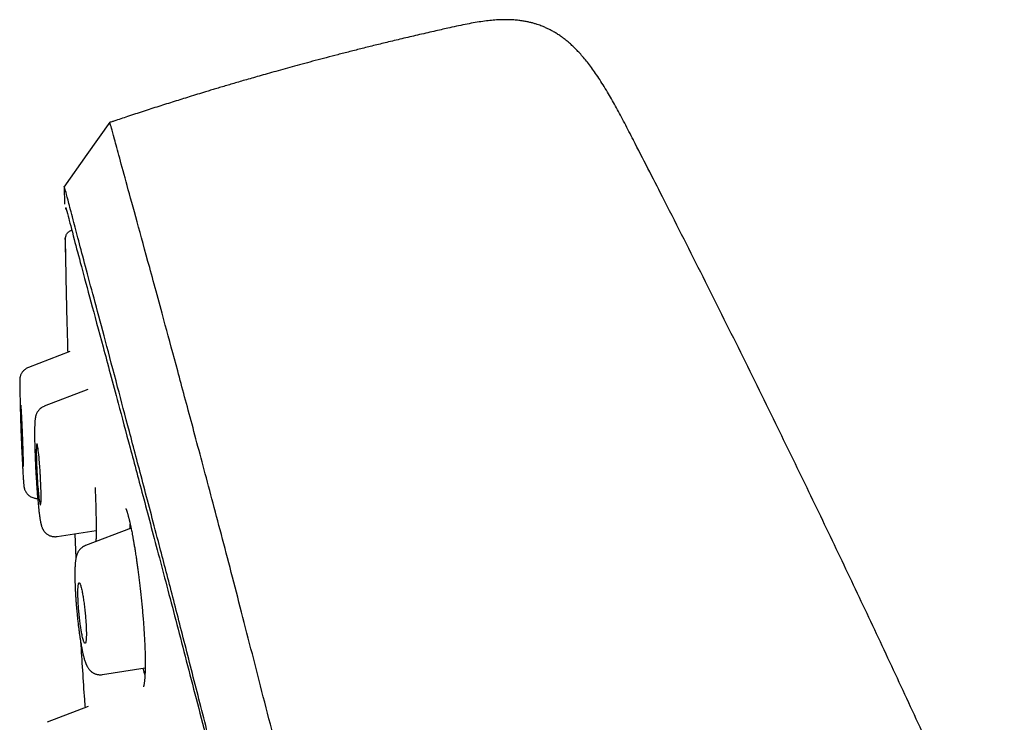
# Model space of a CAD drawing. Units: millimetres. Extents: x 8 to 601, y 12 to 948.
# Drawn here: x 64 to 93, y 927 to 948 of the extents above; entities that cross this region are included whole.
import ezdxf

# ---------------------------------------------------------------- set-up
doc = ezdxf.new("R2010")
doc.units = ezdxf.units.MM

msp = doc.modelspace()

# ---------------------------------------------------------------- linework, layer by layer
at = {"color": 7, "linetype": 'Continuous', "lineweight": 30}
for p, q in [((82.16, 944.35), (82.16, 944.35)), ((65.081, 942.947), (65.088, 942.424)), ((65.106, 941.357), (65.109, 941.399)), ((65.106, 941.357), (65.117, 940.826)), ((65.107, 941.353), (65.107, 941.354)), ((65.251, 937.996), (64.003, 937.517)), ((64.003, 937.516), (64.003, 937.516)), ((65.791, 936.857), (64.478, 936.353)), ((66.006, 933.92), (66.013, 933.754)), ((64.865, 932.443), (66.037, 932.629)), ((67.086, 932.698), (65.715, 932.172)), ((65.394, 932.527), (65.431, 931.794)), ((66.227, 928.297), (67.509, 928.5)), ((66.227, 928.298), (66.227, 928.298)), ((65.796, 927.337), (64.567, 926.865))]:
    msp.add_line(p, q, dxfattribs=at)
at = {"color": 7, "linetype": 'Continuous', "lineweight": 30, "flags": 128}
for points in [[(66.45, 944.885), (65.761, 943.912), (65.072, 942.938)], [(64.367, 933.393), (64.373, 933.401), (64.378, 933.423), (64.382, 933.461), (64.384, 933.5), (64.386, 933.548), (64.386, 933.57), (64.386, 933.593), (64.387, 933.618), (64.387, 933.645), (64.387, 933.673), (64.386, 933.737), (64.384, 933.816), (64.384, 933.835), (64.383, 933.856), (64.383, 933.877), (64.382, 933.899), (64.381, 933.922), (64.381, 933.946), (64.38, 933.971), (64.377, 934.047), (64.373, 934.115), (64.371, 934.173), (64.368, 934.223), (64.366, 934.262), (64.364, 934.291), (64.363, 934.31), (64.363, 934.316), (64.363, 934.318), (64.363, 934.318), (64.363, 934.319), (64.363, 934.319), (64.363, 934.319), (64.363, 934.319), (64.363, 934.319), (64.363, 934.319), (64.359, 934.385), (64.355, 934.448), (64.351, 934.508), (64.346, 934.564), (64.343, 934.617), (64.339, 934.667), (64.331, 934.752), (64.324, 934.83), (64.317, 934.9), (64.311, 934.964), (64.303, 935.025), (64.296, 935.079), (64.289, 935.125), (64.283, 935.163), (64.276, 935.192), (64.271, 935.213), (64.267, 935.222), (64.264, 935.227), (64.26, 935.228), (64.255, 935.219), (64.25, 935.197), (64.246, 935.159), (64.244, 935.121), (64.243, 935.072), (64.242, 935.051), (64.242, 935.027), (64.242, 935.002), (64.242, 934.976), (64.242, 934.948), (64.242, 934.903), (64.243, 934.852), (64.244, 934.792), (64.246, 934.725), (64.248, 934.65), (64.251, 934.583), (64.254, 934.515), (64.257, 934.445), (64.26, 934.374), (64.264, 934.302), (64.27, 934.204), (64.276, 934.109), (64.282, 934.019), (64.289, 933.934), (64.294, 933.87), (64.3, 933.811), (64.305, 933.755), (64.31, 933.704), (64.315, 933.657), (64.323, 933.596), (64.33, 933.542), (64.337, 933.496), (64.344, 933.458), (64.35, 933.428), (64.356, 933.408), (64.362, 933.396), (64.367, 933.393)]]:
    msp.add_lwpolyline(points, dxfattribs=at)
at = {"color": 7, "linetype": 'Continuous', "lineweight": 30}
for points, knots in [([(82.16, 944.35), (82.116, 944.435), (82.029, 944.603), (81.901, 944.85), (81.776, 945.087), (81.654, 945.313), (81.535, 945.527), (81.413, 945.741), (81.286, 945.952), (81.156, 946.158), (81.029, 946.347), (80.905, 946.521), (80.785, 946.68), (80.667, 946.823), (80.554, 946.951), (80.446, 947.065), (80.344, 947.166), (80.247, 947.254), (80.155, 947.332), (80.065, 947.402), (79.971, 947.47), (79.872, 947.537), (79.769, 947.599), (79.67, 947.653), (79.59, 947.693), (79.526, 947.722), (79.475, 947.745), (79.416, 947.769), (79.347, 947.795), (79.267, 947.823), (79.178, 947.85), (79.079, 947.877), (78.969, 947.901), (78.848, 947.923), (78.714, 947.942), (78.568, 947.955), (78.41, 947.962), (78.237, 947.962), (78.051, 947.954), (77.851, 947.937), (77.637, 947.911), (77.409, 947.875), (77.167, 947.83), (76.911, 947.777), (76.736, 947.738), (76.647, 947.718)], [0, 0, 0, 0, 0.03953, 0.077712, 0.114448, 0.149664, 0.183307, 0.215344, 0.25102, 0.284452, 0.315673, 0.344739, 0.372193, 0.397574, 0.420977, 0.442496, 0.462224, 0.479938, 0.496337, 0.511895, 0.526658, 0.544351, 0.560873, 0.576277, 0.590605, 0.597692, 0.605055, 0.613773, 0.623879, 0.635386, 0.648314, 0.662302, 0.67771, 0.69459, 0.713011, 0.733052, 0.754806, 0.778373, 0.803854, 0.831342, 0.860913, 0.892608, 0.926421, 0.962275, 1, 1, 1, 1]), ([(76.647, 947.718), (76.51, 947.688), (76.208, 947.62), (75.75, 947.515), (75.276, 947.404), (74.832, 947.297), (74.416, 947.196), (74.028, 947.099), (73.654, 947.004), (73.294, 946.912), (72.949, 946.822), (72.618, 946.734), (72.301, 946.649), (71.999, 946.567), (71.711, 946.488), (71.437, 946.412), (71.177, 946.339), (70.936, 946.27), (70.712, 946.206), (70.506, 946.147), (70.312, 946.09), (70.131, 946.037), (69.956, 945.985), (69.788, 945.935), (69.625, 945.887), (69.471, 945.841), (69.29, 945.786), (69.077, 945.721), (68.764, 945.624), (68.377, 945.504), (67.916, 945.358), (67.449, 945.207), (67.001, 945.06), (66.694, 944.958), (66.527, 944.902), (66.484, 944.888), (66.455, 944.878), (66.442, 944.874)], [0, 0, 0, 0, 0.039827, 0.087342, 0.133228, 0.177486, 0.216626, 0.254397, 0.290801, 0.325836, 0.359502, 0.391801, 0.422731, 0.452294, 0.480488, 0.507314, 0.532772, 0.556863, 0.578323, 0.598568, 0.617597, 0.63541, 0.652007, 0.669356, 0.685141, 0.699941, 0.71489, 0.738741, 0.763031, 0.807502, 0.853374, 0.899906, 0.946427, 0.986976, 0.991524, 0.996086, 1, 1, 1, 1]), ([(92.762, 842.606), (92.448, 843.834), (91.822, 846.279), (90.851, 850.049), (89.878, 853.83), (88.899, 857.622), (87.819, 861.808), (86.638, 866.387), (85.355, 871.352), (83.927, 876.9), (82.351, 883.029), (80.635, 889.759), (78.918, 896.508), (77.203, 903.286), (75.775, 908.942), (74.637, 913.465), (73.782, 916.863), (72.929, 920.247), (72.083, 923.591), (71.302, 926.668), (70.594, 929.432), (69.97, 931.847), (69.404, 933.992), (68.907, 935.846), (68.477, 937.444), (68.045, 939.047), (67.632, 940.568), (67.255, 941.937), (66.957, 943.02), (66.732, 943.847), (66.58, 944.415), (66.491, 944.741), (66.451, 944.863), (66.439, 944.883), (66.442, 944.873), (66.442, 944.873)], [0, 0, 0, 0, 0.028425, 0.05657, 0.08452, 0.112315, 0.140016, 0.176198, 0.212256, 0.248183, 0.296953, 0.345657, 0.394582, 0.443744, 0.493149, 0.518005, 0.543042, 0.568293, 0.593809, 0.619642, 0.641414, 0.663436, 0.685471, 0.707234, 0.728734, 0.750032, 0.781688, 0.813115, 0.8444, 0.875629, 0.906839, 0.937939, 0.968835, 0.999453, 1, 1, 1, 1]), ([(116.666, 849.036), (116.541, 849.671), (116.29, 850.941), (115.896, 852.841), (115.49, 854.74), (115.072, 856.633), (114.64, 858.526), (114.195, 860.414), (113.738, 862.3), (113.261, 864.213), (112.763, 866.154), (112.245, 868.12), (111.714, 870.082), (111.17, 872.04), (110.613, 873.997), (110.071, 875.857), (109.546, 877.62), (109.039, 879.289), (108.524, 880.952), (108.001, 882.613), (107.469, 884.272), (106.927, 885.93), (106.497, 887.225), (106.184, 888.156), (105.992, 888.726), (105.799, 889.292), (105.606, 889.858), (105.424, 890.388), (105.252, 890.884), (105.091, 891.349), (104.927, 891.821), (104.76, 892.296), (104.525, 892.966), (104.22, 893.828), (103.844, 894.878), (103.466, 895.926), (102.975, 897.272), (102.37, 898.91), (101.646, 900.836), (100.912, 902.755), (100.169, 904.67), (99.414, 906.583), (98.65, 908.49), (97.875, 910.394), (97.025, 912.454), (96.093, 914.676), (95.077, 917.053), (94.046, 919.424), (93.002, 921.787), (92.001, 924.014), (91.047, 926.107), (90.143, 928.062), (89.231, 930.011), (88.308, 931.957), (87.376, 933.898), (86.377, 935.953), (85.315, 938.111), (84.18, 940.382), (83.13, 942.461), (82.45, 943.781), (82.159, 944.349)], [0, 0, 0, 0, 0.019066, 0.038201, 0.057243, 0.076335, 0.095406, 0.114499, 0.133559, 0.152653, 0.172649, 0.192675, 0.212617, 0.232609, 0.252642, 0.272617, 0.289765, 0.30691, 0.324063, 0.341132, 0.358278, 0.375453, 0.392581, 0.398522, 0.404436, 0.410317, 0.416178, 0.422084, 0.426821, 0.431668, 0.436594, 0.441561, 0.446531, 0.457556, 0.468506, 0.479439, 0.490435, 0.510759, 0.530941, 0.55115, 0.571349, 0.591539, 0.611819, 0.631953, 0.652162, 0.67757, 0.703025, 0.728417, 0.753841, 0.779235, 0.80044, 0.821673, 0.842774, 0.863918, 0.88522, 0.906279, 0.931308, 0.956192, 0.981168, 1, 1, 1, 1]), ([(91.03, 842.728), (90.775, 843.715), (90.264, 845.689), (89.471, 848.729), (88.669, 851.799), (87.86, 854.894), (87.047, 858.003), (86.076, 861.715), (84.947, 866.034), (83.661, 870.955), (82.32, 876.1), (80.922, 881.465), (79.475, 887.054), (78.031, 892.646), (76.59, 898.243), (75.155, 903.84), (73.966, 908.492), (73.023, 912.198), (72.32, 914.964), (71.623, 917.709), (70.937, 920.417), (70.265, 923.069), (69.668, 925.421), (69.148, 927.464), (68.703, 929.211), (68.285, 930.837), (67.856, 932.485), (67.432, 934.094), (67.028, 935.625), (66.652, 937.048), (66.31, 938.344), (66.001, 939.5), (65.742, 940.466), (65.53, 941.262), (65.348, 941.953), (65.212, 942.481), (65.127, 942.811), (65.089, 942.937), (65.078, 942.96), (65.081, 942.95), (65.081, 942.949)], [0, 0, 0, 0, 0.023406, 0.046777, 0.070122, 0.093442, 0.116743, 0.140035, 0.176612, 0.213166, 0.24969, 0.291146, 0.332583, 0.374049, 0.415564, 0.457116, 0.498706, 0.519522, 0.540357, 0.561218, 0.582102, 0.603012, 0.623946, 0.639666, 0.655398, 0.671136, 0.686871, 0.707827, 0.728758, 0.749661, 0.774709, 0.79973, 0.824743, 0.849752, 0.874757, 0.906002, 0.93721, 0.968374, 0.999494, 1, 1, 1, 1]), ([(65.115, 942.311), (65.115, 942.311), (65.115, 942.311), (65.116, 942.311), (65.116, 942.311), (65.116, 942.31), (65.117, 942.309), (65.117, 942.307), (65.118, 942.305), (65.119, 942.303), (65.12, 942.3), (65.121, 942.296), (65.122, 942.292), (65.125, 942.285), (65.128, 942.274), (65.131, 942.263), (65.133, 942.258)], [0, 0, 0, 0, 0.030307, 0.073779, 0.11973, 0.168158, 0.219062, 0.27244, 0.328293, 0.392585, 0.459866, 0.529403, 0.599529, 0.670178, 0.849082, 1, 1, 1, 1]), ([(65.125, 942.32), (65.144, 942.254), (65.186, 942.11), (65.346, 941.487), (65.582, 940.596), (65.869, 939.531), (66.233, 938.189), (66.633, 936.695), (67.048, 935.139), (67.458, 933.606), (67.924, 931.848), (68.452, 929.839), (69.033, 927.603), (69.698, 925.023), (70.444, 922.113), (71.263, 918.911), (72.1, 915.633), (72.948, 912.306), (73.945, 908.39), (74.663, 905.572), (75.094, 903.879)], [0, 0, 0, 0, 0.071285, 0.15513, 0.21804, 0.281233, 0.345144, 0.409359, 0.452107, 0.494884, 0.537819, 0.580702, 0.623425, 0.666336, 0.717723, 0.768887, 0.820204, 0.8716, 0.922836, 1, 1, 1, 1]), ([(65.135, 941.488), (65.133, 941.486), (65.127, 941.473), (65.119, 941.449), (65.111, 941.418), (65.107, 941.386), (65.106, 941.366), (65.106, 941.356)], [0, 0, 0, 0, 0.040312, 0.25468, 0.491008, 0.741954, 1, 1, 1, 1]), ([(65.135, 941.488), (65.136, 941.491), (65.143, 941.51), (65.165, 941.541), (65.197, 941.58), (65.237, 941.611), (65.279, 941.635), (65.309, 941.645), (65.324, 941.65)], [0, 0, 0, 0, 0.03865, 0.236242, 0.433824, 0.628611, 0.818051, 1, 1, 1, 1]), ([(65.107, 941.353), (65.115, 940.955), (65.133, 939.952), (65.159, 938.825), (65.181, 938.095), (65.185, 937.971)], [0, 0, 0, 0, 0.352981, 0.889556, 1, 1, 1, 1]), ([(64.003, 937.517), (63.988, 937.51), (63.959, 937.498), (63.921, 937.475), (63.892, 937.452), (63.87, 937.432), (63.852, 937.414), (63.836, 937.396), (63.818, 937.372), (63.798, 937.342), (63.78, 937.306), (63.765, 937.268), (63.755, 937.231), (63.75, 937.199), (63.748, 937.182), (63.746, 937.167), (63.745, 937.152), (63.744, 937.133), (63.744, 937.111), (63.744, 937.082), (63.744, 937.043), (63.744, 936.994), (63.745, 936.933), (63.746, 936.858), (63.748, 936.774), (63.75, 936.686), (63.753, 936.598), (63.755, 936.508), (63.758, 936.41), (63.762, 936.304), (63.765, 936.193), (63.769, 936.089), (63.772, 935.991), (63.775, 935.897), (63.778, 935.804), (63.781, 935.712), (63.784, 935.619), (63.788, 935.527), (63.791, 935.435), (63.795, 935.341), (63.799, 935.242), (63.803, 935.135), (63.808, 935.022), (63.813, 934.914), (63.817, 934.812), (63.822, 934.718), (63.826, 934.624), (63.831, 934.522), (63.837, 934.419), (63.842, 934.321), (63.847, 934.236), (63.852, 934.165), (63.856, 934.106), (63.86, 934.058), (63.863, 934.019), (63.866, 933.985), (63.869, 933.96), (63.872, 933.941), (63.873, 933.929), (63.877, 933.908), (63.884, 933.883), (63.892, 933.856), (63.906, 933.821), (63.926, 933.782), (63.953, 933.743), (63.984, 933.707), (64.019, 933.675), (64.06, 933.646), (64.109, 933.62), (64.16, 933.602), (64.208, 933.592), (64.246, 933.588), (64.271, 933.588), (64.283, 933.588)], [0, 0, 0, 0, 0.008711, 0.016349, 0.022776, 0.0279, 0.031707, 0.035781, 0.040993, 0.047338, 0.054658, 0.062099, 0.069623, 0.0768, 0.084162, 0.091683, 0.099107, 0.106455, 0.123112, 0.140614, 0.159726, 0.180464, 0.202846, 0.226889, 0.252467, 0.27434, 0.295126, 0.314826, 0.333448, 0.356588, 0.377777, 0.396991, 0.414212, 0.430498, 0.446691, 0.462787, 0.478783, 0.494677, 0.510472, 0.526394, 0.543691, 0.562559, 0.583001, 0.605017, 0.622565, 0.641001, 0.660328, 0.680317, 0.70614, 0.730811, 0.754301, 0.776514, 0.797466, 0.817169, 0.835753, 0.853726, 0.871197, 0.879762, 0.88823, 0.896846, 0.903679, 0.910911, 0.918276, 0.92624, 0.934733, 0.943069, 0.951192, 0.959136, 0.968666, 0.980374, 0.986945, 0.993909, 1, 1, 1, 1]), ([(63.846, 934.545), (63.846, 934.547), (63.847, 934.55), (63.848, 934.573), (63.848, 934.608), (63.848, 934.651), (63.847, 934.691), (63.846, 934.727), (63.845, 934.757), (63.845, 934.788), (63.843, 934.832), (63.842, 934.892), (63.84, 934.95), (63.839, 934.991), (63.838, 935.011), (63.837, 935.032), (63.837, 935.053), (63.836, 935.075), (63.835, 935.098), (63.834, 935.124), (63.833, 935.157), (63.832, 935.2), (63.83, 935.253), (63.827, 935.316), (63.824, 935.39), (63.822, 935.463), (63.819, 935.531), (63.816, 935.589), (63.814, 935.643), (63.812, 935.693), (63.81, 935.739), (63.808, 935.78), (63.806, 935.83), (63.803, 935.889), (63.8, 935.954), (63.797, 936.014), (63.794, 936.068), (63.792, 936.125), (63.788, 936.182), (63.785, 936.238), (63.782, 936.285), (63.779, 936.328), (63.777, 936.363), (63.774, 936.385), (63.773, 936.392), (63.771, 936.384), (63.771, 936.361), (63.77, 936.327), (63.771, 936.284), (63.772, 936.244), (63.772, 936.208), (63.773, 936.179), (63.774, 936.147), (63.775, 936.103), (63.776, 936.043), (63.778, 935.985), (63.779, 935.944), (63.78, 935.924), (63.781, 935.903), (63.781, 935.882), (63.782, 935.86), (63.783, 935.838), (63.784, 935.812), (63.785, 935.779), (63.786, 935.737), (63.788, 935.69), (63.789, 935.639), (63.791, 935.587), (63.794, 935.528), (63.796, 935.466), (63.799, 935.405), (63.801, 935.347), (63.803, 935.293), (63.805, 935.243), (63.807, 935.197), (63.809, 935.155), (63.811, 935.105), (63.814, 935.047), (63.817, 934.982), (63.82, 934.922), (63.823, 934.867), (63.826, 934.81), (63.829, 934.753), (63.832, 934.697), (63.835, 934.65), (63.839, 934.607), (63.841, 934.573), (63.844, 934.549), (63.845, 934.547), (63.846, 934.545)], [0, 0, 0, 0, 0.019574, 0.039641, 0.060215, 0.075993, 0.092071, 0.100226, 0.108458, 0.116768, 0.125156, 0.141126, 0.158275, 0.162289, 0.166363, 0.170497, 0.17469, 0.178943, 0.183255, 0.187628, 0.193892, 0.201816, 0.211398, 0.222639, 0.235538, 0.250095, 0.260975, 0.271204, 0.280781, 0.289707, 0.297981, 0.305605, 0.312577, 0.326034, 0.339013, 0.351516, 0.363542, 0.375094, 0.39148, 0.407637, 0.423573, 0.439294, 0.459923, 0.480196, 0.500131, 0.519691, 0.539733, 0.560271, 0.576014, 0.59205, 0.600183, 0.608391, 0.616675, 0.625036, 0.641041, 0.658192, 0.662202, 0.66627, 0.670396, 0.674581, 0.678823, 0.683123, 0.687482, 0.693506, 0.701286, 0.710822, 0.719127, 0.728419, 0.738699, 0.749967, 0.760785, 0.770974, 0.780534, 0.789466, 0.797768, 0.805442, 0.812487, 0.825887, 0.83884, 0.851346, 0.863407, 0.875024, 0.891351, 0.907464, 0.92337, 0.939075, 0.959707, 0.98001, 1, 1, 1, 1]), ([(64.478, 936.352), (64.459, 936.344), (64.421, 936.328), (64.376, 936.296), (64.339, 936.264), (64.307, 936.23), (64.281, 936.194), (64.259, 936.156), (64.244, 936.122), (64.232, 936.091), (64.224, 936.063), (64.219, 936.042), (64.215, 936.022), (64.21, 935.995), (64.206, 935.964), (64.203, 935.932), (64.2, 935.902), (64.198, 935.87), (64.196, 935.836), (64.194, 935.8), (64.193, 935.76), (64.192, 935.708), (64.191, 935.642), (64.19, 935.559), (64.19, 935.471), (64.191, 935.381), (64.193, 935.29), (64.195, 935.192), (64.198, 935.087), (64.201, 934.979), (64.205, 934.873), (64.209, 934.769), (64.214, 934.658), (64.219, 934.541), (64.225, 934.421), (64.231, 934.31), (64.237, 934.208), (64.243, 934.111), (64.25, 934.012), (64.257, 933.907), (64.266, 933.794), (64.274, 933.69), (64.282, 933.595), (64.29, 933.513), (64.297, 933.437), (64.303, 933.369), (64.309, 933.316), (64.313, 933.274), (64.317, 933.242), (64.32, 933.214), (64.323, 933.188), (64.327, 933.157), (64.332, 933.12), (64.338, 933.076), (64.344, 933.027), (64.351, 932.98), (64.358, 932.939), (64.364, 932.905), (64.369, 932.878), (64.374, 932.856), (64.378, 932.835), (64.384, 932.812), (64.39, 932.788), (64.398, 932.76), (64.408, 932.73), (64.419, 932.7), (64.431, 932.674), (64.442, 932.653), (64.454, 932.633), (64.47, 932.61), (64.49, 932.584), (64.515, 932.556), (64.546, 932.528), (64.58, 932.504), (64.615, 932.484), (64.653, 932.466), (64.693, 932.453), (64.735, 932.444), (64.777, 932.439), (64.821, 932.438), (64.85, 932.442), (64.865, 932.444)], [0, 0, 0, 0, 0.011118, 0.02255, 0.030289, 0.038316, 0.04807, 0.056487, 0.065017, 0.074586, 0.082254, 0.088862, 0.096731, 0.106024, 0.120993, 0.133752, 0.146167, 0.158714, 0.171412, 0.184307, 0.197895, 0.212344, 0.232947, 0.255076, 0.278734, 0.297491, 0.317131, 0.337668, 0.359012, 0.379889, 0.399889, 0.419, 0.437213, 0.460088, 0.481352, 0.501011, 0.519075, 0.535722, 0.553325, 0.572675, 0.593778, 0.616636, 0.632987, 0.650134, 0.666774, 0.68159, 0.694581, 0.703507, 0.711305, 0.717974, 0.723958, 0.731524, 0.741637, 0.753902, 0.768312, 0.784117, 0.798393, 0.810847, 0.820917, 0.829361, 0.837312, 0.846375, 0.856579, 0.866974, 0.878007, 0.889673, 0.89757, 0.904242, 0.909754, 0.915461, 0.922225, 0.929837, 0.937881, 0.946367, 0.952858, 0.960472, 0.969134, 0.976252, 0.983827, 0.991774, 1, 1, 1, 1]), ([(66.013, 933.749), (66.015, 933.697), (66.019, 933.594), (66.024, 933.447), (66.028, 933.309), (66.031, 933.171), (66.034, 933.036), (66.036, 932.905), (66.037, 932.788), (66.037, 932.679), (66.037, 932.58), (66.036, 932.492), (66.035, 932.416), (66.033, 932.352), (66.032, 932.312), (66.031, 932.294), (66.031, 932.293)], [0, 0, 0, 0, 0.086442, 0.170949, 0.251941, 0.329426, 0.421356, 0.507831, 0.588867, 0.664482, 0.744286, 0.817067, 0.882849, 0.942228, 0.997784, 1, 1, 1, 1]), ([(66.924, 933.285), (66.924, 933.285), (66.924, 933.286), (66.926, 933.283), (66.929, 933.277), (66.933, 933.267), (66.938, 933.256), (66.944, 933.242), (66.951, 933.224), (66.959, 933.2), (66.97, 933.168), (66.981, 933.132), (66.993, 933.092), (67.003, 933.052), (67.013, 933.016), (67.021, 932.985), (67.027, 932.959), (67.033, 932.938), (67.037, 932.917), (67.042, 932.896), (67.048, 932.874), (67.053, 932.849), (67.06, 932.82), (67.067, 932.785), (67.077, 932.741), (67.088, 932.688), (67.1, 932.626), (67.115, 932.552), (67.131, 932.466), (67.149, 932.368), (67.168, 932.257), (67.189, 932.131), (67.212, 931.991), (67.233, 931.85), (67.254, 931.711), (67.273, 931.575), (67.293, 931.431), (67.313, 931.277), (67.333, 931.115), (67.353, 930.945), (67.373, 930.767), (67.393, 930.581), (67.412, 930.388), (67.43, 930.19), (67.447, 929.987), (67.462, 929.796), (67.474, 929.616), (67.484, 929.45), (67.493, 929.284), (67.501, 929.12), (67.504, 929.015), (67.506, 928.962)], [0, 0, 0, 0, 0.003273, 0.014129, 0.026816, 0.040335, 0.052836, 0.064276, 0.075284, 0.092879, 0.110453, 0.127999, 0.145454, 0.161288, 0.174834, 0.186074, 0.194339, 0.200868, 0.20727, 0.213879, 0.220698, 0.227725, 0.236017, 0.245895, 0.257894, 0.272013, 0.288253, 0.306614, 0.327097, 0.349704, 0.374435, 0.401289, 0.430263, 0.46135, 0.486049, 0.511929, 0.538987, 0.56722, 0.59663, 0.627227, 0.659031, 0.692057, 0.726315, 0.761807, 0.798527, 0.836462, 0.867676, 0.899644, 0.932358, 0.96581, 1, 1, 1, 1]), ([(67.053, 932.686), (67.054, 932.707), (67.056, 932.755), (67.059, 932.795), (67.06, 932.817)], [0, 0, 0, 0, 0.4318075, 1, 1, 1, 1]), ([(65.715, 932.172), (65.696, 932.163), (65.656, 932.146), (65.608, 932.113), (65.57, 932.079), (65.538, 932.044), (65.512, 932.008), (65.492, 931.975), (65.478, 931.946), (65.468, 931.923), (65.46, 931.903), (65.453, 931.882), (65.445, 931.857), (65.437, 931.826), (65.43, 931.792), (65.423, 931.753), (65.418, 931.711), (65.413, 931.667), (65.409, 931.625), (65.406, 931.587), (65.404, 931.552), (65.403, 931.519), (65.401, 931.477), (65.4, 931.422), (65.399, 931.348), (65.399, 931.262), (65.4, 931.166), (65.402, 931.063), (65.406, 930.956), (65.411, 930.845), (65.417, 930.731), (65.425, 930.614), (65.433, 930.495), (65.443, 930.37), (65.454, 930.238), (65.467, 930.098), (65.482, 929.952), (65.498, 929.814), (65.514, 929.687), (65.529, 929.571), (65.545, 929.461), (65.561, 929.357), (65.577, 929.261), (65.592, 929.174), (65.605, 929.101), (65.617, 929.04), (65.628, 928.988), (65.638, 928.942), (65.648, 928.898), (65.659, 928.853), (65.671, 928.807), (65.684, 928.761), (65.699, 928.711), (65.718, 928.658), (65.734, 928.616), (65.749, 928.583), (65.759, 928.562), (65.771, 928.539), (65.786, 928.513), (65.806, 928.482), (65.829, 928.452), (65.853, 928.426), (65.873, 928.406), (65.892, 928.39), (65.911, 928.375), (65.933, 928.36), (65.955, 928.346), (65.979, 928.334), (66.009, 928.321), (66.044, 928.308), (66.085, 928.299), (66.128, 928.293), (66.177, 928.291), (66.21, 928.295), (66.227, 928.297)], [0, 0, 0, 0, 0.012596, 0.025645, 0.034538, 0.043659, 0.054017, 0.063823, 0.072027, 0.078226, 0.083751, 0.090977, 0.099942, 0.109277, 0.122489, 0.136316, 0.151852, 0.167141, 0.180714, 0.192477, 0.20289, 0.212098, 0.221801, 0.238509, 0.257635, 0.279166, 0.301586, 0.323911, 0.34615, 0.368298, 0.390349, 0.412292, 0.434137, 0.456776, 0.480675, 0.505828, 0.532252, 0.559998, 0.581692, 0.604139, 0.626427, 0.64707, 0.668616, 0.687979, 0.705164, 0.72017, 0.732997, 0.744765, 0.756475, 0.770038, 0.783497, 0.797917, 0.814647, 0.833245, 0.853503, 0.861353, 0.869337, 0.877505, 0.886459, 0.896515, 0.907138, 0.916181, 0.923425, 0.928861, 0.933697, 0.939165, 0.945267, 0.949763, 0.955925, 0.964191, 0.971706, 0.980261, 0.98974, 1, 1, 1, 1]), ([(65.706, 929.238), (65.708, 929.239), (65.712, 929.241), (65.717, 929.248), (65.722, 929.259), (65.727, 929.273), (65.731, 929.293), (65.735, 929.316), (65.738, 929.344), (65.74, 929.378), (65.743, 929.418), (65.744, 929.465), (65.745, 929.528), (65.743, 929.609), (65.74, 929.709), (65.735, 929.807), (65.73, 929.899), (65.723, 929.986), (65.715, 930.074), (65.707, 930.165), (65.697, 930.259), (65.686, 930.352), (65.674, 930.441), (65.663, 930.525), (65.651, 930.603), (65.639, 930.676), (65.628, 930.742), (65.614, 930.81), (65.6, 930.879), (65.583, 930.943), (65.569, 930.99), (65.556, 931.022), (65.548, 931.038), (65.541, 931.047), (65.536, 931.052), (65.531, 931.054), (65.525, 931.054), (65.517, 931.047), (65.508, 931.025), (65.501, 930.992), (65.496, 930.95), (65.494, 930.91), (65.492, 930.873), (65.491, 930.842), (65.491, 930.808), (65.49, 930.757), (65.491, 930.683), (65.494, 930.583), (65.498, 930.491), (65.503, 930.409), (65.508, 930.341), (65.513, 930.271), (65.519, 930.2), (65.526, 930.121), (65.535, 930.033), (65.546, 929.939), (65.557, 929.85), (65.568, 929.766), (65.58, 929.688), (65.592, 929.615), (65.603, 929.549), (65.616, 929.481), (65.631, 929.413), (65.648, 929.349), (65.662, 929.302), (65.675, 929.27), (65.686, 929.25), (65.697, 929.238), (65.703, 929.238), (65.706, 929.238)], [0, 0, 0, 0, 0.009823, 0.019895, 0.030216, 0.040788, 0.05161, 0.062685, 0.073598, 0.085303, 0.097803, 0.111095, 0.125182, 0.145999, 0.166824, 0.187656, 0.20314, 0.218716, 0.234383, 0.250143, 0.267139, 0.283737, 0.29994, 0.315749, 0.331168, 0.346202, 0.360852, 0.375124, 0.395635, 0.416257, 0.437002, 0.452655, 0.468388, 0.47629, 0.484214, 0.49216, 0.500131, 0.5178, 0.536721, 0.556899, 0.572866, 0.589544, 0.598154, 0.606942, 0.615909, 0.625055, 0.645855, 0.666666, 0.687489, 0.699969, 0.712459, 0.724958, 0.737468, 0.749988, 0.767054, 0.783703, 0.799939, 0.815765, 0.831184, 0.8462, 0.860816, 0.875038, 0.895374, 0.915888, 0.936592, 0.952259, 0.968045, 0.983957, 1, 1, 1, 1]), ([(65.571, 929.292), (65.608, 928.711), (65.649, 928.047), (65.698, 927.383), (65.704, 927.301)], [0, 0, 0, 0, 0.876582, 1, 1, 1, 1]), ([(67.506, 928.962), (67.506, 928.926), (67.508, 928.857), (67.51, 928.763), (67.51, 928.68), (67.51, 928.61), (67.51, 928.55), (67.509, 928.498), (67.508, 928.454), (67.507, 928.42), (67.506, 928.394), (67.506, 928.374), (67.505, 928.352), (67.504, 928.325), (67.502, 928.292), (67.5, 928.255), (67.498, 928.215), (67.494, 928.172), (67.491, 928.132), (67.487, 928.095), (67.483, 928.059), (67.478, 928.024), (67.472, 927.992), (67.467, 927.967), (67.463, 927.947), (67.459, 927.935), (67.458, 927.93), (67.458, 927.929), (67.458, 927.929)], [0, 0, 0, 0, 0.064593, 0.12332, 0.176243, 0.223404, 0.264834, 0.300555, 0.334041, 0.360288, 0.379305, 0.39308, 0.408583, 0.432412, 0.460234, 0.492039, 0.530523, 0.573546, 0.617238, 0.658353, 0.696898, 0.750417, 0.798266, 0.844709, 0.891525, 0.939054, 0.969367, 1, 1, 1, 1]), ([(67.503, 928.299), (67.501, 928.302), (67.49, 928.334), (67.472, 928.394), (67.456, 928.464), (67.449, 928.49)], [0, 0, 0, 0, 0.066051, 0.646632, 1, 1, 1, 1])]:
    msp.add_open_spline(points, degree=3, knots=knots, dxfattribs=at)

doc.saveas('drawing.dxf')
